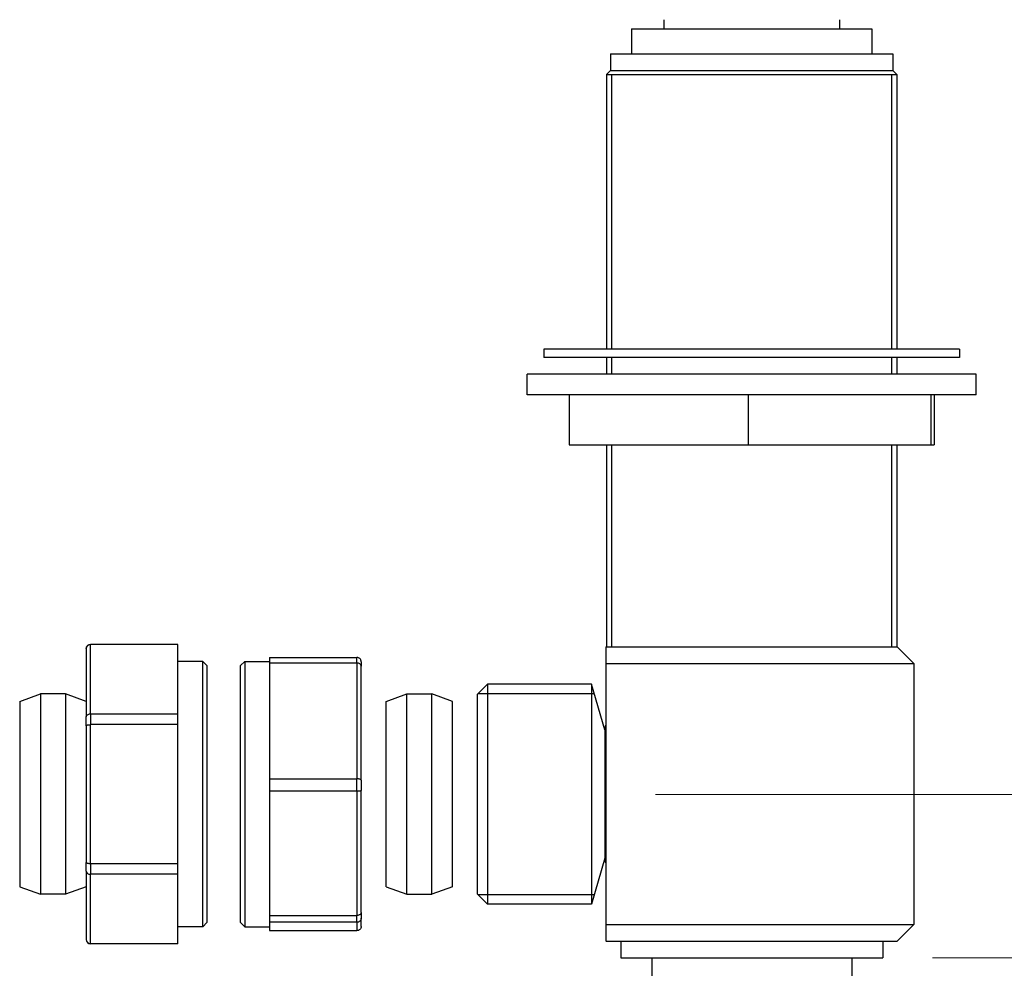
# Model space of a CAD drawing. Units: millimetres. Extents: x 32 to 1156, y 32 to 808.
# Drawn here: x 823 to 941, y 140 to 254 of the extents above; entities that cross this region are included whole.
import ezdxf

# ---------------------------------------------------------------- set-up
doc = ezdxf.new("R2010")
doc.units = ezdxf.units.MM
doc.header["$LTSCALE"] = 4
for name, color, linetype, lineweight, true_color in [('Dimension (ISO)', 7, 'Continuous', 18, 0x00003f), ('Visible (ISO)', 7, 'Continuous', 25, 0x00003f), ('Visible Narrow (ISO)', 7, 'Continuous', 25, 0x00003f)]:
    doc.layers.add(name, color=color, linetype=linetype, lineweight=lineweight, true_color=true_color)
doc.styles.add('Samuel Heath (ISO)', font='tahoma.ttf')
doc.dimstyles.new('Samuel Heath (ISO)', dxfattribs={"dimscale": 4, "dimtxt": 3, "dimasz": 2.5, "dimexe": 1, "dimexo": 1.5, "dimgap": 0.762, "dimtad": 0, "dimtih": 1, "dimtoh": 1, "dimrnd": 1e-08, "dimzin": 0, "dimdsep": 46, "dimtxsty": 'Samuel Heath (ISO)', "dimcen": 0.09, "dimdle": 10, "dimclrd": 256, "dimclre": 256, "dimclrt": 256, "dimazin": 0, "dimtfac": 1, "dimtmove": 0, "dimatfit": 3, "dimfxl": 0, "dimtolj": 1, "dimtzin": 0, "dimlwd": 15, "dimlwe": 15, "dimarcsym": 0})

# ---------------------------------------------------------------- blocks, each defined once
blk = doc.blocks.new('*D15')
at = {"layer": 'Defpoints', "color": 0, "transparency": 16777216}
for p in [(938.88, 253.96), (893.49, 160.61), (1010.4, 160.61)]:
    blk.add_point(p, dxfattribs=at)
at = {"layer": 'Dimension (ISO)', "color": 176, "lineweight": 15, "true_color": 0x000080, "transparency": 16777216}
for p, q in [((944.88, 253.96), (1014.4, 253.96)), ((1010.4, 243.96), (1010.4, 216.58)), ((1010.4, 170.61), (1010.4, 197.99)), ((899.49, 160.61), (1014.4, 160.61))]:
    blk.add_line(p, q, dxfattribs=at)
at = {"layer": 'Dimension (ISO)', "color": 176, "true_color": 0x000080, "transparency": 16777216}
for points in [[(1008.73, 243.96), (1012.07, 243.96), (1010.4, 253.96)], [(1008.73, 170.61), (1012.07, 170.61), (1010.4, 160.61)]]:
    blk.add_solid(points, dxfattribs=at)
at = {"layer": 'Dimension (ISO)', "color": 176, "lineweight": 18, "true_color": 0x000080, "transparency": 16777216, "insert": (1010.4, 213.53), "char_height": 12, "attachment_point": 2, "style": 'Samuel Heath (ISO)'}
blk.add_mtext('\\A1;93.35', dxfattribs=at)
blk = doc.blocks.new('*D16')
at = {"layer": 'Defpoints', "color": 0, "transparency": 16777216}
for p in [(938.88, 253.96), (926.79, 140.96), (1061.32, 140.96)]:
    blk.add_point(p, dxfattribs=at)
at = {"layer": 'Dimension (ISO)', "color": 176, "lineweight": 15, "true_color": 0x000080, "transparency": 16777216}
for p, q in [((944.88, 253.96), (1065.32, 253.96)), ((1061.32, 243.96), (1061.32, 206.76)), ((1061.32, 150.96), (1061.32, 188.16)), ((932.79, 140.96), (1065.32, 140.96))]:
    blk.add_line(p, q, dxfattribs=at)
at = {"layer": 'Dimension (ISO)', "color": 176, "true_color": 0x000080, "transparency": 16777216}
for points in [[(1059.66, 243.96), (1062.99, 243.96), (1061.32, 253.96)], [(1059.66, 150.96), (1062.99, 150.96), (1061.32, 140.96)]]:
    blk.add_solid(points, dxfattribs=at)
at = {"layer": 'Dimension (ISO)', "color": 176, "lineweight": 18, "true_color": 0x000080, "transparency": 16777216, "insert": (1061.32, 203.71), "char_height": 12, "attachment_point": 2, "style": 'Samuel Heath (ISO)'}
blk.add_mtext('\\A1;113.00', dxfattribs=at)
blk = doc.blocks.new('*D17')
at = {"layer": 'Defpoints', "color": 0, "transparency": 16777216}
for p in [(938.88, 253.96), (1113.01, 253.96), (923.06, 125.46)]:
    blk.add_point(p, dxfattribs=at)
at = {"layer": 'Dimension (ISO)', "color": 176, "lineweight": 15, "true_color": 0x000080, "transparency": 16777216}
for p, q in [((944.88, 253.96), (1117.01, 253.96)), ((1113.01, 243.96), (1113.01, 199.03)), ((1113.01, 135.46), (1113.01, 180.39)), ((929.06, 125.46), (1117.01, 125.46))]:
    blk.add_line(p, q, dxfattribs=at)
at = {"layer": 'Dimension (ISO)', "color": 176, "true_color": 0x000080, "transparency": 16777216}
for points in [[(1111.34, 243.96), (1114.68, 243.96), (1113.01, 253.96)], [(1111.34, 135.46), (1114.68, 135.46), (1113.01, 125.46)]]:
    blk.add_solid(points, dxfattribs=at)
at = {"layer": 'Dimension (ISO)', "color": 176, "lineweight": 18, "true_color": 0x000080, "transparency": 16777216, "insert": (1113.01, 195.98), "char_height": 12, "attachment_point": 2, "style": 'Samuel Heath (ISO)'}
blk.add_mtext('\\A1;128.50', dxfattribs=at)

msp = doc.modelspace()

# ---------------------------------------------------------------- linework, layer by layer
at = {"layer": 'Visible (ISO)'}
for p, q in [((900.4869, 253.7582), (900.4869, 252.6582)), ((921.5869, 253.7582), (921.5869, 252.6582)), ((896.5869, 252.6582), (925.4869, 252.6582)), ((896.5869, 252.6582), (896.5869, 249.6582)), ((925.4869, 252.6582), (925.4869, 249.6582)), ((894.0719, 249.6582), (928.0019, 249.6582)), ((894.0719, 249.6582), (894.0719, 247.6582)), ((928.0019, 249.6582), (928.0019, 247.6582)), ((894.0719, 247.6582), (893.5719, 247.1582)), ((894.0719, 247.6582), (928.0019, 247.6582)), ((928.0019, 247.6582), (928.5019, 247.1582)), ((893.5719, 247.1582), (928.5019, 247.1582)), ((893.5719, 247.1582), (893.5719, 214.1582)), ((893.5719, 247.1582), (928.5019, 247.1582)), ((928.5019, 247.1582), (928.5019, 214.1582)), ((936.0369, 214.1582), (886.0369, 214.1582)), ((886.0369, 214.1582), (886.0369, 213.1582)), ((936.0369, 213.1582), (886.0369, 213.1582)), ((893.5719, 213.1582), (893.5719, 211.1582)), ((928.5019, 213.1582), (928.5019, 211.1582)), ((936.0369, 214.1582), (936.0369, 213.1582)), ((938.0369, 211.1582), (884.0369, 211.1582)), ((884.0369, 208.6582), (884.0369, 211.1582)), ((938.0369, 208.6582), (938.0369, 211.1582)), ((938.0369, 208.6582), (884.0369, 208.6582)), ((889.0815, 208.6582), (889.0815, 202.6582)), ((910.6202, 208.6582), (910.6202, 202.6582)), ((932.5755, 208.6582), (932.5755, 202.6582)), ((932.9922, 208.6582), (932.9922, 202.6582)), ((889.0815, 202.6582), (910.6202, 202.6582)), ((893.5719, 202.6582), (893.5719, 178.3582)), ((910.6202, 202.6582), (932.5755, 202.6582)), ((928.5019, 202.6582), (928.5019, 178.3582)), ((932.5755, 202.6582), (932.9922, 202.6582)), ((831.0369, 178.1477), (831.0369, 178.1582)), ((831.0369, 178.1477), (831.0369, 169.929)), ((842.0369, 178.6582), (831.5369, 178.6582)), ((842.0369, 178.6426), (831.5369, 178.6426)), ((842.0369, 178.6426), (842.0369, 178.6582)), ((842.0369, 174.4713), (842.0369, 178.6426)), ((893.5369, 178.3582), (893.4869, 178.3082)), ((893.4869, 178.3082), (893.4869, 176.3582)), ((893.5369, 178.3582), (928.5369, 178.3582)), ((928.5369, 178.3582), (930.5369, 176.3582)), ((845.0369, 176.6082), (842.0369, 176.6082)), ((845.0369, 144.7082), (845.0369, 176.6082)), ((845.5369, 176.1082), (845.0369, 176.6082)), ((849.5833, 176.1082), (850.0833, 176.6082)), ((850.0833, 176.6082), (853.0833, 176.6082)), ((850.0833, 176.6082), (850.0833, 144.7082)), ((853.0833, 177.081), (863.5833, 177.081)), ((853.0833, 177.081), (853.0833, 176.4103)), ((863.5833, 176.4103), (853.0833, 176.4103)), ((853.0833, 176.4103), (853.0833, 169.4494)), ((864.0833, 176.5745), (864.0833, 176.0315)), ((845.5369, 176.1082), (845.5369, 145.2082)), ((849.5833, 145.2082), (849.5833, 176.1082)), ((864.0833, 162.3162), (864.0833, 176.0315)), ((893.4869, 176.3582), (893.4869, 160.7082)), ((893.4869, 176.3582), (930.5369, 176.3582)), ((930.5369, 176.3582), (930.5369, 144.9582)), ((842.0369, 170.3001), (842.0369, 174.4713)), ((878.0833, 172.6782), (879.2833, 173.8782)), ((879.2833, 173.8782), (879.2833, 147.4382)), ((891.7833, 173.8782), (879.2833, 173.8782)), ((891.7833, 173.8782), (891.7833, 147.4382)), ((893.3919, 168.3712), (891.7833, 173.8782)), ((823.0369, 171.7983), (825.5369, 172.7082)), ((823.0369, 171.7983), (823.0369, 149.5182)), ((825.5369, 172.7082), (825.5369, 148.6082)), ((828.5369, 172.7082), (825.5369, 172.7082)), ((828.5369, 172.7082), (828.5369, 148.6082)), ((831.0369, 171.7983), (828.5369, 172.7082)), ((867.0833, 171.7983), (869.5833, 172.7082)), ((867.0833, 149.5182), (867.0833, 171.7983)), ((869.5833, 148.6082), (869.5833, 172.7082)), ((869.5833, 172.7082), (872.5833, 172.7082)), ((872.5833, 148.6082), (872.5833, 172.7082)), ((875.0833, 171.7983), (872.5833, 172.7082)), ((875.0833, 149.5182), (875.0833, 171.7983)), ((878.0833, 148.6382), (878.0833, 172.6782)), ((831.0369, 168.877), (831.0369, 169.929)), ((831.5369, 170.3001), (842.0369, 170.3001)), ((842.0369, 169.0008), (842.0369, 170.3001)), ((853.0833, 169.4494), (853.0833, 162.4885)), ((831.0369, 168.877), (831.0369, 152.4395)), ((842.0369, 169.0008), (831.5369, 169.0008)), ((842.0369, 160.6582), (842.0369, 169.0008)), ((893.3919, 168.6582), (893.3919, 152.6582)), ((853.0833, 162.4885), (863.5833, 162.4885)), ((853.0833, 162.4885), (853.0833, 160.9908)), ((864.0833, 162.3162), (864.0833, 161.1036)), ((863.5833, 160.9908), (853.0833, 160.9908)), ((853.0833, 160.9908), (853.0833, 153.5283)), ((864.0833, 146.3999), (864.0833, 161.1036)), ((842.0369, 152.3157), (842.0369, 160.6582)), ((893.4869, 160.6082), (893.4869, 144.9582)), ((853.0833, 153.5283), (853.0833, 146.0657)), ((893.3919, 152.9453), (891.7833, 147.4382)), ((831.0369, 151.3875), (831.0369, 152.4395)), ((831.5369, 152.3157), (842.0369, 152.3157)), ((842.0369, 151.0164), (842.0369, 152.3157)), ((831.0369, 151.3875), (831.0369, 143.1688)), ((842.0369, 151.0164), (831.5369, 151.0164)), ((842.0369, 146.8451), (842.0369, 151.0164)), ((823.0369, 149.5182), (825.5369, 148.6082)), ((831.0369, 149.5182), (828.5369, 148.6082)), ((867.0833, 149.5182), (869.5833, 148.6082)), ((875.0833, 149.5182), (872.5833, 148.6082)), ((828.5369, 148.6082), (825.5369, 148.6082)), ((869.5833, 148.6082), (872.5833, 148.6082)), ((878.0833, 148.6382), (879.2833, 147.4382)), ((842.0369, 142.6739), (842.0369, 146.8451)), ((891.7833, 147.4382), (879.2833, 147.4382)), ((853.0833, 146.0657), (863.5833, 146.0657)), ((853.0833, 146.0657), (853.0833, 145.2387)), ((864.0833, 146.3999), (864.0833, 145.7304)), ((864.0833, 144.742), (864.0833, 145.7304)), ((845.0369, 144.7082), (842.0369, 144.7082)), ((845.5369, 145.2082), (845.0369, 144.7082)), ((849.5833, 145.2082), (850.0833, 144.7082)), ((850.0833, 144.7082), (853.0833, 144.7082)), ((863.5833, 145.2387), (853.0833, 145.2387)), ((853.0833, 145.2387), (853.0833, 144.7371)), ((853.0833, 144.7371), (853.0833, 144.2355)), ((893.4869, 144.9582), (893.4869, 143.0082)), ((893.4869, 144.9582), (930.5369, 144.9582)), ((928.5369, 142.9582), (930.5369, 144.9582)), ((853.0833, 144.2355), (863.5833, 144.2355)), ((831.0369, 143.1582), (831.0369, 143.1688)), ((831.5369, 142.6739), (842.0369, 142.6739)), ((842.0369, 142.6582), (831.5369, 142.6582)), ((842.0369, 142.6582), (842.0369, 142.6739)), ((893.5369, 142.9582), (893.4869, 143.0082)), ((893.5369, 142.9582), (928.5369, 142.9582)), ((895.2869, 142.9582), (895.2869, 140.9582)), ((926.7869, 142.9582), (926.7869, 140.9582)), ((895.2869, 140.9582), (926.7869, 140.9582)), ((899.0169, 140.9582), (899.0169, 138.4582)), ((923.0569, 140.9582), (923.0569, 138.4582))]:
    msp.add_line(p, q, dxfattribs=at)
for centre, start, end in [((831.5369, 178.1582), 90, 180), ((893.8919, 168.6582), 144.095931, 180), ((893.8919, 152.6582), 180, 215.904069), ((831.5369, 143.1582), 180, 270)]:
    msp.add_arc(centre, 0.5, start, end, dxfattribs=at)
for points, knots in [([(831.0369, 178.1477), (831.0369, 178.1487), (831.0369, 178.1498), (831.0371, 178.1852), (831.0409, 178.2195), (831.0557, 178.2866), (831.0666, 178.3194), (831.1074, 178.4092), (831.1452, 178.4622), (831.2386, 178.5499), (831.2927, 178.5843), (831.4109, 178.6307), (831.4735, 178.6426), (831.5369, 178.6426)], [-0.0003263754, -0.0003263754, -0.0003263754, -0.0003263754, 0, 0, 0.0107253893, 0.0107253893, 0.0214230721, 0.0214230721, 0.0413200883, 0.0413200883, 0.0606293469, 0.0606293469, 0.0796520846, 0.0796520846, 0.0796520846, 0.0796520846]), ([(864.0833, 176.5745), (864.0833, 176.5755), (864.0833, 176.5766), (864.083, 176.6128), (864.0792, 176.6479), (864.0644, 176.7166), (864.0536, 176.7501), (864.0128, 176.842), (863.9749, 176.8963), (863.8815, 176.9861), (863.8274, 177.0213), (863.7092, 177.0688), (863.6466, 177.081), (863.5833, 177.081)], [-0.0003263754, -0.0003263754, -0.0003263754, -0.0003263754, 0, 0, 0.0107253893, 0.0107253893, 0.0214230721, 0.0214230721, 0.0413200883, 0.0413200883, 0.0606293469, 0.0606293469, 0.0796520846, 0.0796520846, 0.0796520846, 0.0796520846]), ([(864.0833, 176.0315), (864.0833, 176.0323), (864.0833, 176.0331), (864.083, 176.0602), (864.0792, 176.0865), (864.0644, 176.1379), (864.0536, 176.163), (864.0128, 176.2317), (863.9749, 176.2723), (863.8815, 176.3394), (863.8274, 176.3657), (863.7092, 176.4012), (863.6466, 176.4103), (863.5833, 176.4103)], [-0.0798925784, -0.0798925784, -0.0798925784, -0.0798925784, -0.0795665535, -0.0795665535, -0.0688526812, -0.0688526812, -0.0581664857, -0.0581664857, -0.0382908351, -0.0382908351, -0.019002311, -0.019002311, 0, 0, 0, 0]), ([(831.0369, 169.929), (831.0369, 169.9297), (831.0369, 169.9305), (831.0371, 169.957), (831.0409, 169.9827), (831.0557, 170.033), (831.0666, 170.0575), (831.1074, 170.1248), (831.1452, 170.1646), (831.2386, 170.2305), (831.2927, 170.2563), (831.4109, 170.2911), (831.4735, 170.3001), (831.5369, 170.3001)], [-0.0798925784, -0.0798925784, -0.0798925784, -0.0798925784, -0.0795665535, -0.0795665535, -0.0688526812, -0.0688526812, -0.0581664857, -0.0581664857, -0.0382908351, -0.0382908351, -0.019002311, -0.019002311, 0, 0, 0, 0]), ([(831.0369, 168.877), (831.0369, 168.8772), (831.0369, 168.8775), (831.0371, 168.8864), (831.0409, 168.895), (831.0557, 168.9119), (831.0666, 168.9201), (831.1074, 168.9426), (831.1452, 168.9558), (831.2386, 168.9777), (831.2927, 168.9862), (831.4109, 168.9978), (831.4735, 169.0008), (831.5369, 169.0008)], [-0.0003263754, -0.0003263754, -0.0003263754, -0.0003263754, 0, 0, 0.0107253893, 0.0107253893, 0.0214230721, 0.0214230721, 0.0413200883, 0.0413200883, 0.0606293469, 0.0606293469, 0.0796520846, 0.0796520846, 0.0796520846, 0.0796520846]), ([(864.0833, 162.3162), (864.0833, 162.3165), (864.0833, 162.3169), (864.083, 162.3291), (864.0792, 162.341), (864.0644, 162.3643), (864.0536, 162.3757), (864.0128, 162.4069), (863.9749, 162.4254), (863.8815, 162.456), (863.8274, 162.4681), (863.7092, 162.4843), (863.6466, 162.4885), (863.5833, 162.4885)], [-0.0003263754, -0.0003263754, -0.0003263754, -0.0003263754, 0, 0, 0.0107253893, 0.0107253893, 0.0214230721, 0.0214230721, 0.0413200883, 0.0413200883, 0.0606293469, 0.0606293469, 0.0796520846, 0.0796520846, 0.0796520846, 0.0796520846]), ([(864.0833, 161.1036), (864.0833, 161.1034), (864.0833, 161.1031), (864.083, 161.0951), (864.0792, 161.0874), (864.0644, 161.0721), (864.0536, 161.0647), (864.0128, 161.0443), (863.9749, 161.0322), (863.8815, 161.0121), (863.8274, 161.0042), (863.7092, 160.9936), (863.6466, 160.9908), (863.5833, 160.9908)], [-0.0798925784, -0.0798925784, -0.0798925784, -0.0798925784, -0.0795665535, -0.0795665535, -0.0688526812, -0.0688526812, -0.0581664857, -0.0581664857, -0.0382908351, -0.0382908351, -0.019002311, -0.019002311, 0, 0, 0, 0]), ([(893.4869, 160.7082), (893.4869, 160.6916), (893.4869, 160.6749), (893.4869, 160.6416), (893.4869, 160.6249), (893.4869, 160.6082)], [2.89478829965, 2.89478829965, 2.89478829965, 2.89478829965, 2.89978287397, 2.89978287397, 2.90477744829, 2.90477744829, 2.90477744829, 2.90477744829]), ([(831.0369, 152.4395), (831.0369, 152.4392), (831.0369, 152.439), (831.0371, 152.4301), (831.0409, 152.4215), (831.0557, 152.4046), (831.0666, 152.3964), (831.1074, 152.3739), (831.1452, 152.3607), (831.2386, 152.3388), (831.2927, 152.3302), (831.4109, 152.3187), (831.4735, 152.3157), (831.5369, 152.3157)], [-0.0798925784, -0.0798925784, -0.0798925784, -0.0798925784, -0.0795665535, -0.0795665535, -0.0688526812, -0.0688526812, -0.0581664857, -0.0581664857, -0.0382908351, -0.0382908351, -0.019002311, -0.019002311, 0, 0, 0, 0]), ([(831.0369, 151.3875), (831.0369, 151.3867), (831.0369, 151.3859), (831.0371, 151.3594), (831.0409, 151.3338), (831.0557, 151.2835), (831.0666, 151.259), (831.1074, 151.1917), (831.1452, 151.1519), (831.2386, 151.086), (831.2927, 151.0602), (831.4109, 151.0253), (831.4735, 151.0164), (831.5369, 151.0164)], [-0.0003263754, -0.0003263754, -0.0003263754, -0.0003263754, 0, 0, 0.0107253893, 0.0107253893, 0.0214230721, 0.0214230721, 0.0413200883, 0.0413200883, 0.0606293469, 0.0606293469, 0.0796520846, 0.0796520846, 0.0796520846, 0.0796520846]), ([(864.0833, 146.3999), (864.0833, 146.3992), (864.0833, 146.3985), (864.083, 146.3746), (864.0792, 146.3514), (864.0644, 146.306), (864.0536, 146.2839), (864.0128, 146.2232), (863.9749, 146.1874), (863.8815, 146.1282), (863.8274, 146.105), (863.7092, 146.0737), (863.6466, 146.0657), (863.5833, 146.0657)], [-0.0003263754, -0.0003263754, -0.0003263754, -0.0003263754, 0, 0, 0.0107253893, 0.0107253893, 0.0214230721, 0.0214230721, 0.0413200883, 0.0413200883, 0.0606293469, 0.0606293469, 0.0796520846, 0.0796520846, 0.0796520846, 0.0796520846]), ([(864.0833, 145.7304), (864.0833, 145.7294), (864.0833, 145.7283), (864.083, 145.6932), (864.0792, 145.6592), (864.0644, 145.5925), (864.0536, 145.56), (864.0128, 145.4708), (863.9749, 145.4181), (863.8815, 145.3309), (863.8274, 145.2967), (863.7092, 145.2506), (863.6466, 145.2387), (863.5833, 145.2387)], [-0.0798925784, -0.0798925784, -0.0798925784, -0.0798925784, -0.0795665535, -0.0795665535, -0.0688526812, -0.0688526812, -0.0581664857, -0.0581664857, -0.0382908351, -0.0382908351, -0.019002311, -0.019002311, 0, 0, 0, 0]), ([(864.0833, 144.742), (864.0833, 144.7409), (864.0833, 144.7399), (864.083, 144.7036), (864.0792, 144.6686), (864.0644, 144.5999), (864.0536, 144.5664), (864.0128, 144.4745), (863.9749, 144.4202), (863.8815, 144.3304), (863.8274, 144.2952), (863.7092, 144.2477), (863.6466, 144.2355), (863.5833, 144.2355)], [-0.0003263754, -0.0003263754, -0.0003263754, -0.0003263754, 0, 0, 0.0107253893, 0.0107253893, 0.0214230721, 0.0214230721, 0.0413200883, 0.0413200883, 0.0606293469, 0.0606293469, 0.0796520846, 0.0796520846, 0.0796520846, 0.0796520846]), ([(831.0369, 143.1688), (831.0369, 143.1677), (831.0369, 143.1667), (831.0371, 143.1313), (831.0409, 143.097), (831.0557, 143.0299), (831.0666, 142.9971), (831.1074, 142.9073), (831.1452, 142.8543), (831.2386, 142.7666), (831.2927, 142.7322), (831.4109, 142.6858), (831.4735, 142.6739), (831.5369, 142.6739)], [-0.0798925784, -0.0798925784, -0.0798925784, -0.0798925784, -0.0795665535, -0.0795665535, -0.0688526812, -0.0688526812, -0.0581664857, -0.0581664857, -0.0382908351, -0.0382908351, -0.019002311, -0.019002311, 0, 0, 0, 0])]:
    msp.add_open_spline(points, degree=3, knots=knots, dxfattribs=at)
at = {"layer": 'Visible Narrow (ISO)'}
for p, q in [((894.2018, 247.1582), (894.2018, 214.1582)), ((927.8719, 214.1582), (927.8719, 247.1582)), ((894.2018, 213.1582), (894.2018, 211.1582)), ((927.8719, 211.1582), (927.8719, 213.1582)), ((894.2018, 202.6582), (894.2018, 178.3582)), ((927.8719, 178.3582), (927.8719, 202.6582)), ((831.5369, 178.6582), (831.5369, 178.6426)), ((831.5369, 170.3001), (831.5369, 178.6426)), ((863.5833, 176.4103), (863.5833, 177.081)), ((863.5833, 176.4103), (863.5833, 162.4885)), ((892.1227, 172.7162), (878.1213, 172.7162)), ((831.5369, 170.3001), (831.5369, 169.0008)), ((831.5369, 152.3157), (831.5369, 169.0008)), ((863.5833, 160.9908), (863.5833, 162.4885)), ((863.5833, 160.9908), (863.5833, 146.0657)), ((831.5369, 152.3157), (831.5369, 151.0164)), ((831.5369, 142.6739), (831.5369, 151.0164)), ((878.1213, 148.6002), (892.1227, 148.6002)), ((863.5833, 145.2387), (863.5833, 146.0657)), ((863.5833, 145.2387), (863.5833, 144.2355)), ((831.5369, 142.6739), (831.5369, 142.6582))]:
    msp.add_line(p, q, dxfattribs=at)

# ---------------------------------------------------------------- dimensions: what is measured, and where the dimension line sits
at = {"layer": 'Dimension (ISO)', "color": 176, "lineweight": 18, "true_color": 0x000080}
for base, p1, p2, picture, middle in [((1010.4003, 160.6082), (938.8843, 253.9582), (893.4869, 160.6082), '*D15', (1010.4003, 207.2832)), ((1113.0091, 253.9582), (923.0569, 125.4582), (938.8843, 253.9582), '*D17', (1113.0091, 189.7082)), ((1061.3227, 140.9582), (938.8843, 253.9582), (926.7869, 140.9582), '*D16', (1061.3227, 197.4582))]:
    dim = msp.add_linear_dim(base=base, p1=p1, p2=p2, angle=90, dimstyle='Samuel Heath (ISO)', override={"dimgap": 0.762, "dimdec": 2, "dimtol": 0, "dimlim": 0, "dimtp": 0, "dimtm": 0, "dimtdec": 2, "dimtofl": 0, "dimatfit": 1}, dxfattribs=at)
    dim.commit()
    dim.dimension.update_dxf_attribs({"geometry": picture, "text_midpoint": middle, "dimtype": 160})

doc.saveas('drawing.dxf')
